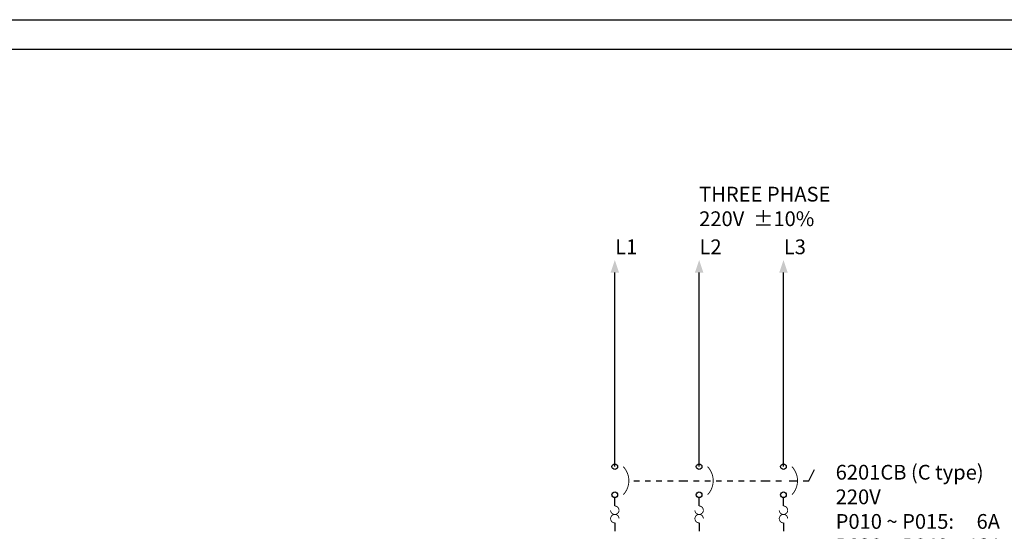
# Model space of a CAD drawing. Extents: x 0 to 5887, y 0 to 2623.
# Drawn here: x 944 to 1177, y 1908 to 2029 of the extents above; entities that cross this region are included whole.
import ezdxf

# ---------------------------------------------------------------- set-up
doc = ezdxf.new("R2010")
doc.units = 0
doc.header["$LTSCALE"] = 25.4
doc.layers.get('0').update_dxf_attribs({"linetype": 'CONTINUOUS'})
doc.layers.add('ATA-WIRE', color=7, linetype='CONTINUOUS')
doc.layers.add('ATA_Symbol_Ele', color=2, linetype='CONTINUOUS')
doc.styles.add('ARIAL', font='arial.ttf')

# ---------------------------------------------------------------- blocks, each defined once
blk = doc.blocks.new('ata-Border-ELE-A1-002')
at = {"color": 253}
blk.add_line((0, 594), (841, 594), dxfattribs=at)
at = {"color": 94}
blk.add_line((7, 587), (834, 587), dxfattribs=at)
blk = doc.blocks.new('symbol_CB_ThOL_3P')
at = {"layer": 'ATA_Symbol_Ele'}
for p, q in [((46, -3.33), (47.33, -0.67)), ((4.5, -3.33), (5.83, -3.33)), ((7.17, -3.33), (8.5, -3.33)), ((9.83, -3.33), (11.17, -3.33)), ((12.5, -3.33), (13.83, -3.33)), ((15.17, -3.33), (16.5, -3.33)), ((16, -3.33), (17.33, -3.33)), ((18.67, -3.33), (20, -3.33)), ((21.33, -3.33), (22.67, -3.33)), ((24, -3.33), (25.33, -3.33)), ((26.67, -3.33), (28, -3.33)), ((29.33, -3.33), (30.67, -3.33)), ((32, -3.33), (33.33, -3.33)), ((34.67, -3.33), (36, -3.33)), ((35.5, -3.33), (36.83, -3.33)), ((38.17, -3.33), (39.5, -3.33)), ((41.33, -3.33), (42.67, -3.33)), ((42, -3.33), (43.33, -3.33)), ((44.67, -3.33), (46, -3.33)), ((0, -9.33), (0, -7.33)), ((20, -9.33), (20, -7.33)), ((40, -9.33), (40, -7.33)), ((0, -13.33), (0, -15.33)), ((20, -13.33), (20, -15.33)), ((40, -13.33), (40, -15.33))]:
    blk.add_line(p, q, dxfattribs=at)
at = {"layer": 'ATA_Symbol_Ele', "const_width": 0.213}
for points in [[(2, -6.67, 0.4), (2, 0, 0.4)], [(22, -6.67, 0.4), (22, 0, 0.4)], [(42, -6.67, 0.4), (42, 0, 0.4)], [(-1, -10.33, 2.414214), (0, -9.33, 2.414214)], [(19, -10.33, 2.414214), (20, -9.33, 2.414214)], [(39, -10.33, 2.414214), (40, -9.33, 2.414214)], [(1, -12.33, 2.414214), (0, -13.33, 2.414214)], [(21, -12.33, 2.414214), (20, -13.33, 2.414214)], [(41, -12.33, 2.414214), (40, -13.33, 2.414214)]]:
    blk.add_lwpolyline(points, format="xyb", dxfattribs=at)
at = {"layer": 'ATA_Symbol_Ele'}
for centre in [(0, 0), (20, 0), (40, 0), (0, -6.67), (20, -6.67), (40, -6.67)]:
    blk.add_circle(centre, 0.667, dxfattribs=at)

msp = doc.modelspace()

# ---------------------------------------------------------------- linework, layer by layer
for points in [[(1083.6465, 1969.0208), (1085.6465, 1969.0208), (1084.6465, 1972.0039)], [(1103.6465, 1969.0208), (1105.6465, 1969.0208), (1104.6465, 1972.0039)], [(1123.6465, 1969.0208), (1125.6465, 1969.0208), (1124.6465, 1972.0039)]]:
    msp.add_solid(points)
at = {"layer": 'ATA-WIRE'}
for p, q in [((1084.6465, 1922.9845), (1084.6465, 1969.0208)), ((1104.6465, 1922.9845), (1104.6465, 1969.0208)), ((1124.6465, 1922.9845), (1124.6465, 1969.0208)), ((1124.6465, 1922.9845), (1124.6465, 1969.0208))]:
    msp.add_line(p, q, dxfattribs=at)

# ---------------------------------------------------------------- block references
msp.add_blockref('ata-Border-ELE-A1-002', (841, 1435))
at = {"layer": 'ATA_Symbol_Ele'}
msp.add_blockref('symbol_CB_ThOL_3P', (1084.6465, 1922.9845), dxfattribs=at)

# ---------------------------------------------------------------- texts
at = {"char_height": 3.5, "attachment_point": 1, "style": 'ARIAL'}
for s, insert in [('THREE PHASE\\P220V  ±10%', (1104.6563, 1989.3728)), ('L1', (1084.7257, 1976.8796)), ('L2', (1104.7257, 1976.8796)), ('L3', (1124.7257, 1976.8796))]:
    msp.add_mtext(s, dxfattribs=dict(at, insert=insert))
at = {"insert": (1137.0284, 1923.4117), "char_height": 3.5, "width": 58.334925, "attachment_point": 1, "style": 'ARIAL'}
msp.add_mtext('6201CB (C type)  \\P                       220V\\PP010 ~ P015:     6A       \\PP020 ~ P040:   13A     \\PP050:                16A     \\PP080:                25A     \\PP100:                32A     ', dxfattribs=at)

doc.saveas('drawing.dxf')
